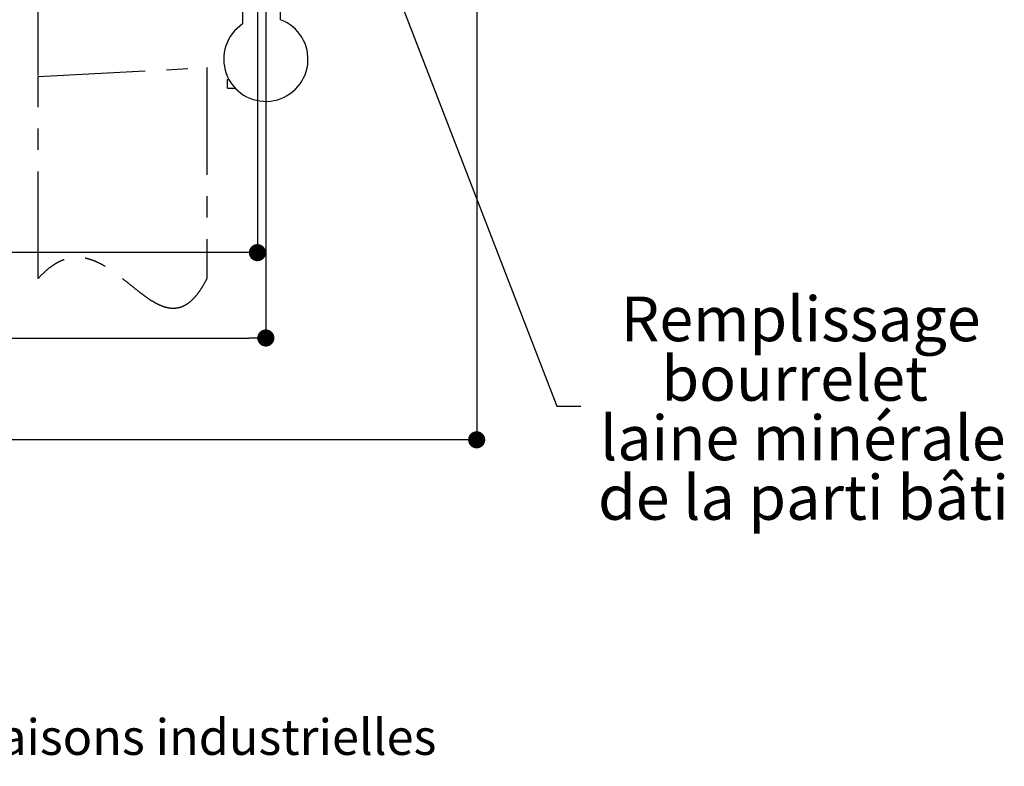
# Paper-space layout 'Feuille 1' of a CAD drawing. Extents: x 177 to 380, y 32 to 323.
# Drawn here: x 321 to 380, y 32 to 77 of the extents above; entities that cross this region are included whole.
import ezdxf

# ---------------------------------------------------------------- set-up
doc = ezdxf.new("R2010")
doc.units = 0
doc.header["$PDSIZE"] = -1
for name, pattern in [('SLD-CONTINUE', [0]), ('SLD-MIXTE', [10.16, 6.35, -1.27, 1.27, -1.27]), ('SLD-MIXTE-LONG', [34.29, 30.48, -1.27, 1.27, -1.27])]:
    doc.linetypes.add(name, pattern=pattern)
doc.layers.get('0').update_dxf_attribs({"linetype": 'CONTINUOUS'})
doc.layers.get('Defpoints').update_dxf_attribs({"linetype": 'CONTINUOUS'})
doc.layers.add('FORMAT', color=7, linetype='SLD-CONTINUE')
doc.styles.add('SLDTEXTSTYLE0', font='TXT', dxfattribs={"width": 0.75})
doc.dimstyles.new('SLDDIMSTYLE2', dxfattribs={"dimtxt": 2.910417, "dimasz": 1.016, "dimexe": 0, "dimexo": 0.0625, "dimgap": 0.727604, "dimtad": 1, "dimlfac": 4, "dimrnd": 1e-09, "dimzin": 12, "dimdsep": 46, "dimtxsty": 'SLDTEXTSTYLE0', "dimblk1": 'DOT', "dimblk2": 'DOT', "dimsah": 1, "dimcen": 0.09, "dimadec": 0, "dimazin": 0, "dimtfac": 1, "dimtofl": 0, "dimtmove": 0, "dimatfit": 3, "dimldrblk": 'DOT', "dimfxl": 1, "dimtolj": 1, "dimtzin": 12, "dimarcsym": 0})
doc.dimstyles.new('SLDDIMSTYLE4', dxfattribs={"dimtxt": 0.18, "dimasz": 1.016, "dimexe": 0, "dimexo": 0.0625, "dimgap": 0, "dimtad": 0, "dimtih": 1, "dimtoh": 1, "dimdec": 0, "dimrnd": 1e-09, "dimzin": 0, "dimdsep": 46, "dimtxsty": 'Standard', "dimblk1": 'DOT', "dimblk2": 'DOT', "dimsah": 1, "dimcen": 0.09, "dimadec": 0, "dimazin": 0, "dimtfac": 1.016, "dimtdec": 0, "dimtofl": 0, "dimtmove": 0, "dimatfit": 3, "dimldrblk": 'DOT', "dimfxl": 1, "dimtolj": 1, "dimtzin": 0, "dimarcsym": 0})

# ---------------------------------------------------------------- blocks, each defined once
blk = doc.blocks.new('SW_BROKEN_VIEW_0')
at = {"color": 0, "linetype": 'SLD-MIXTE-LONG'}
for p, q in [((0, 0), (0, 0.5)), ((0, 0.5), (0.095, 0.5)), ((0, 0), (0.459, 0))]:
    blk.add_line(p, q, dxfattribs=at)
blk = doc.blocks.new('_DOT')
at = {"color": 0, "linetype": 'ByBlock'}
blk.add_line((-0.5, 0), (-1, 0), dxfattribs=at)
at = {"color": 0, "linetype": 'ByBlock', "const_width": 0.5}
blk.add_lwpolyline([(-0.25, 0, 1), (0.25, 0, 1)], format="xyb", close=True, dxfattribs=at)
blk = doc.blocks.new('*D77')
at = {"color": 0, "linetype": 'SLD-CONTINUE', "lineweight": -2}
for p, q in [((233.418, 93.857), (233.418, 97.454)), ((321.319, 97.454), (234.434, 97.454)), ((322.335, 73.22), (322.335, 97.454))]:
    blk.add_line(p, q, dxfattribs=at)
at = {"layer": 'Defpoints', "color": 0}
for p in [(233.418, 97.454), (233.418, 93.794), (322.335, 73.158)]:
    blk.add_point(p, dxfattribs=at)
at = {"color": 0, "lineweight": -2, "xscale": 1.016, "yscale": 1.016, "zscale": 1.016, "rotation": 180}
blk.add_blockref('_DOT', (233.418, 97.454), dxfattribs=at)
at = {"color": 0, "lineweight": -2, "xscale": 1.016, "yscale": 1.016, "zscale": 1.016}
blk.add_blockref('_DOT', (322.335, 97.454), dxfattribs=at)
at = {"color": 0, "insert": (277.877, 100.122), "char_height": 2.91042, "attachment_point": 5, "style": 'SLDTEXTSTYLE0'}
blk.add_mtext('\\A1;Passage libre vantail (L-65) : 865', dxfattribs=at)
blk = doc.blocks.new('*D78')
at = {"layer": 'Defpoints', "color": 0}
for p in [(229.668, 77.807), (335.835, 77.807), (335.835, 57.658)]:
    blk.add_point(p, dxfattribs=at)
at = {"layer": 'FORMAT', "color": 0, "lineweight": -2}
for p, q in [((229.668, 77.744), (229.668, 57.658)), ((335.835, 77.744), (335.835, 57.658)), ((230.684, 57.658), (334.819, 57.658))]:
    blk.add_line(p, q, dxfattribs=at)
at = {"layer": 'FORMAT', "color": 0, "lineweight": -2, "xscale": 1.016, "yscale": 1.016, "zscale": 1.016, "rotation": 180}
blk.add_blockref('_DOT', (229.668, 57.658), dxfattribs=at)
at = {"layer": 'FORMAT', "color": 0, "lineweight": -2, "xscale": 1.016, "yscale": 1.016, "zscale": 1.016}
blk.add_blockref('_DOT', (335.835, 57.658), dxfattribs=at)
at = {"layer": 'FORMAT', "color": 0, "insert": (282.752, 59.841), "char_height": 2.91042, "attachment_point": 5, "style": 'SLDTEXTSTYLE0'}
blk.add_mtext('\\A1;Fond de feuillure huisserie (L+4) : 934', dxfattribs=at)
blk = doc.blocks.new('*D79')
at = {"color": 0, "linetype": 'SLD-CONTINUE', "lineweight": -2}
for p, q in [((217.168, 77.744), (217.168, 51.624)), ((348.335, 77.744), (348.335, 51.624)), ((347.319, 51.624), (218.184, 51.624))]:
    blk.add_line(p, q, dxfattribs=at)
at = {"layer": 'Defpoints', "color": 0}
for p in [(217.168, 77.807), (348.335, 77.807), (217.168, 51.624)]:
    blk.add_point(p, dxfattribs=at)
at = {"color": 0, "lineweight": -2, "xscale": 1.016, "yscale": 1.016, "zscale": 1.016, "rotation": 180}
blk.add_blockref('_DOT', (217.168, 51.624), dxfattribs=at)
at = {"color": 0, "lineweight": -2, "xscale": 1.016, "yscale": 1.016, "zscale": 1.016}
blk.add_blockref('_DOT', (348.335, 51.624), dxfattribs=at)
at = {"color": 0, "insert": (282.752, 53.806), "char_height": 2.91042, "attachment_point": 5, "style": 'SLDTEXTSTYLE0'}
blk.add_mtext('\\A1;Hors-tout huisserie (L+104) : 1034', dxfattribs=at)
blk = doc.blocks.new('*D81')
at = {"color": 0, "linetype": 'SLD-CONTINUE', "lineweight": -2}
for p, q in [((230.168, 77.619), (230.168, 62.716)), ((335.335, 77.619), (335.335, 62.716)), ((334.319, 62.716), (231.184, 62.716))]:
    blk.add_line(p, q, dxfattribs=at)
at = {"layer": 'Defpoints', "color": 0}
for p in [(230.168, 77.682), (335.335, 77.682), (230.168, 62.716)]:
    blk.add_point(p, dxfattribs=at)
at = {"color": 0, "lineweight": -2, "xscale": 1.016, "yscale": 1.016, "zscale": 1.016, "rotation": 180}
blk.add_blockref('_DOT', (230.168, 62.716), dxfattribs=at)
at = {"color": 0, "lineweight": -2, "xscale": 1.016, "yscale": 1.016, "zscale": 1.016}
blk.add_blockref('_DOT', (335.335, 62.716), dxfattribs=at)
at = {"color": 0, "insert": (282.752, 64.899), "char_height": 2.91042, "attachment_point": 5, "style": 'SLDTEXTSTYLE0'}
blk.add_mtext('\\A1;Cote nominale du vantail (L) : 930', dxfattribs=at)
blk = doc.blocks.new('SW_NOTE_5')
at = {"color": 0, "linetype": 'Continuous', "attachment_point": 2, "style": 'SLDTEXTSTYLE0'}
for s, insert, char_height in [('Remplissage', (13.029, 6.492), 2.64583), ('bourrelet', (12.678, 2.965), 2.6458), ('laine minérale', (13.157, -0.563), 2.64583), ('de la parti bâti', (13.197, -4.091), 2.64583)]:
    blk.add_mtext(s, dxfattribs=dict(at, insert=insert, char_height=char_height))

psp = doc.layouts.new('Feuille 1')

# ---------------------------------------------------------------- linework, layer by layer
at = {"color": 7, "linetype": 'SLD-CONTINUE'}
for p, q in [((334.45998, 77.68169), (334.45998, 76.2696)), ((336.70998, 76.52357), (336.70998, 77.18169))]:
    psp.add_line(p, q, dxfattribs=at)
at = {"color": 7, "linetype": 'SLD-MIXTE'}
for p, q in [((322.33498, 73.15762), (332.33498, 73.68169)), ((332.33498, 73.68169), (332.33498, 61.18169)), ((322.33498, 61.18169), (322.33498, 73.15762))]:
    psp.add_line(p, q, dxfattribs=at)
at = {"color": 7, "linetype": 'SLD-CONTINUE'}
psp.add_arc((335.83498, 74.18169), 2.5, 123.3670288, 69.5126747, dxfattribs=at)
at = {"color": 7, "linetype": 'SLD-MIXTE'}
psp.add_open_spline([(332.33498, 61.18169), (332.26467, 61.04724), (332.13172, 60.793), (331.914, 60.44855), (331.69693, 60.15789), (331.47861, 59.91889), (331.24362, 59.71518), (330.98728, 59.55362), (330.70614, 59.44636), (330.42318, 59.40232), (330.1276, 59.41576), (329.81943, 59.48758), (329.49985, 59.61536), (329.17865, 59.78766), (328.85474, 59.99639), (328.52736, 60.23361), (328.19596, 60.49145), (327.86011, 60.76195), (327.50574, 61.04825), (327.13226, 61.34144), (326.73792, 61.6302), (326.33577, 61.89258), (325.95294, 62.10199), (325.59223, 62.25721), (325.25635, 62.3628), (324.91375, 62.42623), (324.58024, 62.44062), (324.25768, 62.40846), (323.94571, 62.33349), (323.62926, 62.2106), (323.30834, 62.03651), (322.98337, 61.80752), (322.65219, 61.52201), (322.44421, 61.29888), (322.33498, 61.18169)], degree=3, knots=[0, 0, 0, 0, 0.03765594, 0.07120416, 0.10104247, 0.12761245, 0.151406, 0.17806741, 0.20240274, 0.22558501, 0.2486549, 0.27543525, 0.30374461, 0.33386502, 0.36579276, 0.39934038, 0.43420611, 0.47002477, 0.50639961, 0.54730905, 0.58789192, 0.6277032, 0.66644105, 0.69606445, 0.72505965, 0.75367056, 0.78232029, 0.80762709, 0.83391034, 0.86172755, 0.89166751, 0.92431941, 0.96025181, 1, 1, 1, 1], dxfattribs=at)

# ---------------------------------------------------------------- block references
at = {"color": 7, "linetype": 'Continuous'}
for name, p in [('SW_BROKEN_VIEW_0', (333.55137, 72.47283)), ('SW_NOTE_5', (354.51348, 53.62041))]:
    psp.add_blockref(name, p, dxfattribs=at)

# ---------------------------------------------------------------- texts
at = {"color": 7, "linetype": 'Continuous', "insert": (217.45213, 35.06527), "char_height": 2.1166667, "attachment_point": 1, "style": 'SLDTEXTSTYLE0'}
psp.add_mtext('Plan non contractuel, Keyor se réserve le droit de modifier ce plan pour des raisons industrielles', dxfattribs=at)

# ---------------------------------------------------------------- dimensions: what is measured, and where the dimension line sits
at = {"color": 7, "linetype": 'SLD-CONTINUE'}
for base, p1, p2, text, picture, middle in [((233.4185, 97.45378), (322.33498, 73.15762), (233.4185, 93.79419), 'Passage libre vantail (L-65) : 865', '*D77', (277.87674, 97.45378)), ((217.1685, 51.62365), (348.33498, 77.80669), (217.1685, 77.80669), 'Hors-tout huisserie (L+104) : 1034', '*D79', (282.75174, 51.62365))]:
    dim = psp.add_linear_dim(base=base, p1=p1, p2=p2, angle=0, text=text, dimstyle='SLDDIMSTYLE2', dxfattribs=at)
    dim.commit()
    dim.dimension.update_dxf_attribs({"geometry": picture, "text_midpoint": middle, "dimtype": 160})
dim = psp.add_linear_dim(base=(230.1685, 62.71627), p1=(335.33498, 77.68169), p2=(230.1685, 77.68169), text='Cote nominale du vantail (L) : 930', dimstyle='SLDDIMSTYLE2', dxfattribs=at)
dim.commit()
dim.dimension.update_dxf_attribs({"geometry": '*D81', "text_midpoint": (282.75174, 62.71627), "dimtype": 160})
at = {"layer": 'FORMAT'}
dim = psp.add_linear_dim(base=(335.83498, 57.65832), p1=(229.6685, 77.80669), p2=(335.83498, 77.80669), text='Fond de feuillure huisserie (L+4) : 934', dimstyle='SLDDIMSTYLE2', dxfattribs=at)
dim.commit()
dim.dimension.update_dxf_attribs({"geometry": '*D78', "text_midpoint": (282.75174, 57.65832), "dimtype": 160})

# ---------------------------------------------------------------- leaders
at = {"color": 7, "linetype": 'Continuous'}
psp.add_leader([(341.14343, 84.53199), (353.08374, 53.62041), (354.51348, 53.62041)], dimstyle='SLDDIMSTYLE4', override={"dimldrblk": 'DOT'}, dxfattribs=at)

doc.saveas('drawing.dxf')
